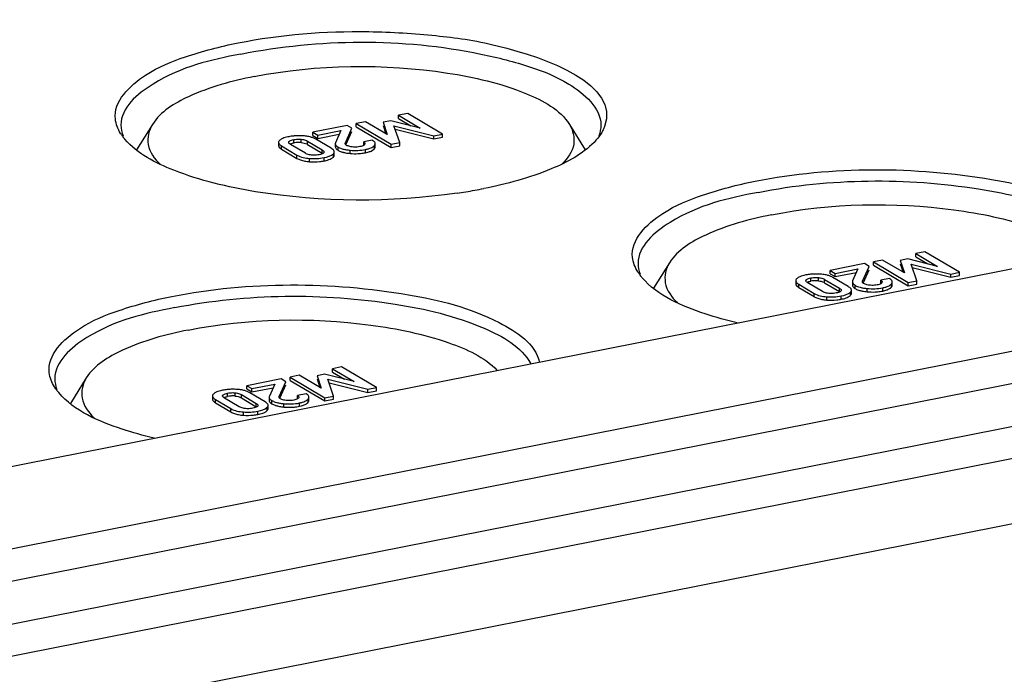
# Model space of a CAD drawing. Units: millimetres. Extents: x 0 to 1189, y 0 to 841.
# Drawn here: x 119 to 124, y 128 to 131 of the extents above; entities that cross this region are included whole.
import ezdxf

# ---------------------------------------------------------------- set-up
doc = ezdxf.new("R2010")
doc.units = ezdxf.units.MM
doc.header["$LTSCALE"] = 65.395
doc.layers.add('KASTEN-AKI-1DXF_CONTINUOUS_LINE', color=7, linetype='CONTINUOUS')

msp = doc.modelspace()

# ---------------------------------------------------------------- linework, layer by layer
at = {"layer": 'KASTEN-AKI-1DXF_CONTINUOUS_LINE', "color": 7, "linetype": 'CONTINUOUS'}
for p, q in [((140.52712, 132.77921), (117.88055, 128.3073)), ((119.24454, 128.71759), (139.16313, 132.65082)), ((117.93055, 127.99577), (140.57712, 132.46768)), ((117.9522, 127.71814), (140.55547, 132.1815)), ((121.15831, 130.6347), (121.11893, 130.62692)), ((121.30821, 130.5459), (121.15831, 130.6347)), ((120.97584, 130.59867), (120.93646, 130.59089)), ((120.93646, 130.5768), (120.93646, 130.59089)), ((120.93646, 130.59089), (121.08635, 130.50209)), ((121.07007, 130.54341), (120.97584, 130.59867)), ((121.08509, 130.60334), (121.0523, 130.59686)), ((121.0523, 130.59686), (121.07007, 130.54341)), ((121.21245, 130.57152), (121.08509, 130.60334)), ((121.11893, 130.61283), (121.11893, 130.62692)), ((121.11893, 130.62692), (121.21245, 130.57152)), ((121.11893, 130.61283), (121.1713, 130.5818)), ((120.05729, 130.58748), (119.98831, 130.47773)), ((120.89743, 130.58319), (120.74935, 130.55395)), ((120.74935, 130.53985), (120.74935, 130.55395)), ((120.74935, 130.55395), (120.77075, 130.54127)), ((120.77075, 130.54127), (120.86983, 130.56083)), ((120.86983, 130.56083), (120.84675, 130.50849)), ((120.88938, 130.50773), (120.9176, 130.57124)), ((120.89334, 130.50255), (120.9176, 130.55715)), ((120.9176, 130.57124), (120.89743, 130.58319)), ((120.93646, 130.5768), (121.08635, 130.488)), ((121.0523, 130.58277), (121.06425, 130.54682)), ((121.1236, 130.50945), (121.09874, 130.58174)), ((121.09874, 130.58174), (121.27096, 130.53855)), ((121.10405, 130.56631), (121.27096, 130.52445)), ((121.85528, 130.58748), (121.92408, 130.47801)), ((120.60114, 130.50961), (120.60114, 130.49551)), ((120.66148, 130.50644), (120.66652, 130.50757)), ((120.72599, 130.51528), (120.78968, 130.47756)), ((120.74935, 130.53985), (120.77075, 130.52717)), ((120.82815, 130.48418), (120.762, 130.52337)), ((120.77075, 130.52717), (120.86302, 130.54539)), ((120.77075, 130.52717), (120.77075, 130.54127)), ((121.00546, 130.51919), (120.96821, 130.51184)), ((120.96821, 130.49774), (120.96821, 130.51184)), ((121.08635, 130.50209), (121.1236, 130.50945)), ((121.1236, 130.49535), (121.1236, 130.50945)), ((121.27096, 130.53855), (121.30821, 130.5459)), ((121.27096, 130.52445), (121.27096, 130.53855)), ((121.27096, 130.52445), (121.30821, 130.53181)), ((121.30821, 130.53181), (121.30821, 130.5459)), ((120.61446, 130.49423), (120.68061, 130.45505)), ((120.61446, 130.48014), (120.68061, 130.44095)), ((120.71662, 130.46313), (120.65293, 130.50086)), ((120.72065, 130.46102), (120.71662, 130.46313)), ((120.72599, 130.50119), (120.78968, 130.46346)), ((120.83456, 130.47981), (120.83088, 130.48248)), ((120.84154, 130.45472), (120.84154, 130.46881)), ((120.84576, 130.50419), (120.84576, 130.4901)), ((120.85303, 130.47877), (120.85758, 130.47573)), ((120.87139, 130.4836), (120.8794, 130.48119)), ((120.89754, 130.49562), (120.89485, 130.49703)), ((120.92443, 130.48978), (120.91898, 130.49033)), ((120.95197, 130.49148), (120.9462, 130.49052)), ((120.95689, 130.4926), (120.95197, 130.49148)), ((120.97335, 130.50193), (120.97212, 130.5001)), ((120.97388, 130.50421), (120.97335, 130.50193)), ((120.97632, 130.46521), (120.98573, 130.46736)), ((121.00068, 130.47254), (121.00638, 130.47557)), ((121.01753, 130.49034), (121.01753, 130.50444)), ((121.08635, 130.488), (121.08635, 130.50209)), ((121.08635, 130.488), (121.1236, 130.49535)), ((120.749, 130.45477), (120.74367, 130.45517)), ((120.76489, 130.45512), (120.75957, 130.45474)), ((120.78153, 130.458), (120.77609, 130.45675)), ((118.67763, 128.96108), (125.69432, 130.34664)), ((123.3888, 130.03845), (123.34942, 130.03067)), ((123.53869, 129.94965), (123.3888, 130.03845)), ((123.20632, 130.00242), (123.16694, 129.99464)), ((123.30056, 129.94716), (123.20632, 130.00242)), ((123.31557, 130.00709), (123.28279, 130.00062)), ((123.28279, 130.00062), (123.30056, 129.94716)), ((123.44293, 129.97527), (123.31557, 130.00709)), ((123.34942, 130.01658), (123.34942, 130.03067)), ((123.34942, 130.03067), (123.44293, 129.97527)), ((123.34942, 130.01658), (123.40179, 129.98555)), ((122.28777, 129.99123), (122.2188, 129.88148)), ((123.12792, 129.98694), (122.97984, 129.9577)), ((122.97984, 129.9436), (122.97984, 129.9577)), ((122.97984, 129.9577), (123.00124, 129.94502)), ((123.00124, 129.94502), (123.10031, 129.96458)), ((123.10031, 129.96458), (123.07724, 129.91224)), ((123.11987, 129.91148), (123.14808, 129.97499)), ((123.12383, 129.9063), (123.14808, 129.9609)), ((123.14808, 129.97499), (123.12792, 129.98694)), ((123.16694, 129.98055), (123.16694, 129.99464)), ((123.16694, 129.99464), (123.31684, 129.90584)), ((123.16694, 129.98055), (123.31684, 129.89175)), ((123.28279, 129.98652), (123.29474, 129.95057)), ((123.35408, 129.9132), (123.32923, 129.98549)), ((123.32923, 129.98549), (123.50145, 129.9423)), ((123.33453, 129.97006), (123.50145, 129.9282)), ((122.83162, 129.91336), (122.83162, 129.89926)), ((122.89197, 129.9102), (122.89701, 129.91132)), ((122.95648, 129.91903), (123.02016, 129.88131)), ((122.97984, 129.9436), (123.00124, 129.93092)), ((123.05864, 129.88793), (122.99249, 129.92712)), ((123.00124, 129.93092), (123.09351, 129.94914)), ((123.00124, 129.93092), (123.00124, 129.94502)), ((123.23594, 129.92294), (123.1987, 129.91559)), ((123.1987, 129.90149), (123.1987, 129.91559)), ((123.31684, 129.90584), (123.35408, 129.9132)), ((123.35408, 129.8991), (123.35408, 129.9132)), ((123.50145, 129.9423), (123.53869, 129.94965)), ((123.50145, 129.9282), (123.50145, 129.9423)), ((123.50145, 129.9282), (123.53869, 129.93556)), ((123.53869, 129.93556), (123.53869, 129.94965)), ((122.84494, 129.89799), (122.9111, 129.8588)), ((122.84494, 129.88389), (122.9111, 129.8447)), ((122.9471, 129.86688), (122.88342, 129.90461)), ((122.95648, 129.90494), (123.02016, 129.86721)), ((123.06505, 129.88356), (123.06137, 129.88623)), ((123.07202, 129.85847), (123.07202, 129.87256)), ((123.07625, 129.90795), (123.07625, 129.89385)), ((123.08352, 129.88252), (123.08807, 129.87949)), ((123.10188, 129.88735), (123.10989, 129.88494)), ((123.12803, 129.89937), (123.12534, 129.90078)), ((123.15492, 129.89353), (123.14947, 129.89408)), ((123.18245, 129.89523), (123.17668, 129.89427)), ((123.18738, 129.89635), (123.18245, 129.89523)), ((123.20384, 129.90568), (123.20261, 129.90385)), ((123.20436, 129.90796), (123.20384, 129.90568)), ((123.20681, 129.86896), (123.21621, 129.87111)), ((123.23116, 129.87629), (123.23687, 129.87932)), ((123.24801, 129.89409), (123.24801, 129.90819)), ((123.31684, 129.89175), (123.31684, 129.90584)), ((123.31684, 129.89175), (123.35408, 129.8991)), ((122.95114, 129.86477), (122.9471, 129.86688)), ((122.97949, 129.85852), (122.97415, 129.85892)), ((122.99538, 129.85887), (122.99006, 129.85849)), ((123.01202, 129.86175), (123.00658, 129.8605)), ((120.87299, 129.54167), (120.83361, 129.53389)), ((120.83361, 129.51979), (120.83361, 129.53389)), ((120.83361, 129.53389), (120.92713, 129.47849)), ((121.02289, 129.45287), (120.87299, 129.54167)), ((119.77197, 129.49445), (119.703, 129.38469)), ((120.61212, 129.49015), (120.46404, 129.46091)), ((120.63228, 129.47821), (120.61212, 129.49015)), ((120.69052, 129.50563), (120.65114, 129.49786)), ((120.65114, 129.48376), (120.65114, 129.49786)), ((120.65114, 129.49786), (120.80104, 129.40906)), ((120.78475, 129.45038), (120.69052, 129.50563)), ((120.79977, 129.51031), (120.76698, 129.50383)), ((120.76698, 129.50383), (120.78475, 129.45038)), ((120.76698, 129.48974), (120.77893, 129.45379)), ((120.92713, 129.47849), (120.79977, 129.51031)), ((120.83828, 129.41641), (120.81342, 129.4887)), ((120.81342, 129.4887), (120.98565, 129.44551)), ((120.83361, 129.51979), (120.88599, 129.48877)), ((120.46404, 129.44682), (120.46404, 129.46091)), ((120.46404, 129.46091), (120.48543, 129.44824)), ((120.46404, 129.44682), (120.48543, 129.43414)), ((120.48543, 129.44824), (120.58451, 129.4678)), ((120.48543, 129.43414), (120.5777, 129.45236)), ((120.48543, 129.43414), (120.48543, 129.44824)), ((120.58451, 129.4678), (120.56143, 129.41546)), ((120.60406, 129.4147), (120.63228, 129.47821)), ((120.60803, 129.40952), (120.63228, 129.46411)), ((120.65114, 129.48376), (120.80104, 129.39496)), ((120.81873, 129.47328), (120.98565, 129.43142)), ((120.98565, 129.44551), (121.02289, 129.45287)), ((120.98565, 129.43142), (120.98565, 129.44551)), ((121.02289, 129.43877), (121.02289, 129.45287)), ((120.31582, 129.41658), (120.31582, 129.40248)), ((120.32914, 129.4012), (120.39529, 129.36201)), ((120.4313, 129.3701), (120.36762, 129.40782)), ((120.37616, 129.41341), (120.3812, 129.41453)), ((120.44068, 129.42225), (120.50436, 129.38452)), ((120.44068, 129.40816), (120.50436, 129.37043)), ((120.54284, 129.39115), (120.47668, 129.43034)), ((120.56044, 129.41116), (120.56044, 129.39707)), ((120.61223, 129.40259), (120.60954, 129.40399)), ((120.72014, 129.42616), (120.6829, 129.4188)), ((120.6829, 129.40471), (120.6829, 129.4188)), ((120.68803, 129.40889), (120.6868, 129.40706)), ((120.68856, 129.41118), (120.68803, 129.40889)), ((120.73221, 129.39731), (120.73221, 129.4114)), ((120.80104, 129.40906), (120.83828, 129.41641)), ((120.80104, 129.39496), (120.80104, 129.40906)), ((120.80104, 129.39496), (120.83828, 129.40232)), ((120.83828, 129.40232), (120.83828, 129.41641)), ((120.98565, 129.43142), (121.02289, 129.43877)), ((120.32914, 129.38711), (120.39529, 129.34792)), ((120.43534, 129.36799), (120.4313, 129.3701)), ((120.46368, 129.36173), (120.45835, 129.36213)), ((120.47958, 129.36208), (120.47425, 129.3617)), ((120.49621, 129.36496), (120.49077, 129.36372)), ((120.54924, 129.38678), (120.54556, 129.38945)), ((120.55622, 129.36168), (120.55622, 129.37578)), ((120.56771, 129.38574), (120.57227, 129.3827)), ((120.58607, 129.39057), (120.59409, 129.38815)), ((120.63912, 129.39675), (120.63367, 129.3973)), ((120.66665, 129.39845), (120.66088, 129.39749)), ((120.67157, 129.39957), (120.66665, 129.39845)), ((120.691, 129.37218), (120.70041, 129.37433)), ((120.71536, 129.37951), (120.72106, 129.38254))]:
    msp.add_line(p, q, dxfattribs=at)
at = {"layer": 'KASTEN-AKI-1DXF_CONTINUOUS_LINE', "color": 9, "linetype": 'CONTINUOUS'}
for p, q in [((117.75555, 128.09944), (140.40212, 132.57135)), ((120.64612, 130.50666), (120.64612, 130.51292)), ((120.66652, 130.50757), (120.66652, 130.52166)), ((120.69906, 130.5093), (120.69906, 130.52339)), ((120.72599, 130.50119), (120.72599, 130.51528)), ((120.88938, 130.50153), (120.88938, 130.50773)), ((120.61446, 130.48014), (120.61446, 130.49423)), ((120.78968, 130.46346), (120.78968, 130.47756)), ((120.85758, 130.47573), (120.85758, 130.48983)), ((120.90967, 130.46205), (120.90967, 130.47614)), ((120.97632, 130.46521), (120.97632, 130.47931)), ((121.01455, 130.48268), (121.01455, 130.49677)), ((120.68061, 130.44095), (120.68061, 130.45505)), ((120.73513, 130.42653), (120.73513, 130.44062)), ((120.79759, 130.42992), (120.79759, 130.44402)), ((120.83759, 130.44676), (120.83759, 130.46085)), ((122.8766, 129.91041), (122.8766, 129.91667)), ((122.89701, 129.91132), (122.89701, 129.92541)), ((122.92955, 129.91305), (122.92955, 129.92714)), ((122.95648, 129.90494), (122.95648, 129.91903)), ((123.11987, 129.90528), (123.11987, 129.91148)), ((122.84494, 129.88389), (122.84494, 129.89799)), ((123.02016, 129.86721), (123.02016, 129.88131)), ((123.08807, 129.87949), (123.08807, 129.89358)), ((123.14016, 129.8658), (123.14016, 129.87989)), ((123.20681, 129.86896), (123.20681, 129.88306)), ((123.24504, 129.88643), (123.24504, 129.90052)), ((122.9111, 129.8447), (122.9111, 129.8588)), ((122.96562, 129.83028), (122.96562, 129.84437)), ((123.02808, 129.83367), (123.02808, 129.84777)), ((123.06808, 129.85051), (123.06808, 129.86461)), ((120.32914, 129.38711), (120.32914, 129.4012)), ((120.3608, 129.41363), (120.3608, 129.41989)), ((120.3812, 129.41453), (120.3812, 129.42863)), ((120.41374, 129.41627), (120.41374, 129.43036)), ((120.44068, 129.40816), (120.44068, 129.42225)), ((120.60406, 129.4085), (120.60406, 129.4147)), ((120.72924, 129.38964), (120.72924, 129.40374)), ((120.39529, 129.34792), (120.39529, 129.36201)), ((120.50436, 129.37043), (120.50436, 129.38452)), ((120.55228, 129.35373), (120.55228, 129.36782)), ((120.57227, 129.3827), (120.57227, 129.3968)), ((120.62436, 129.36901), (120.62436, 129.38311)), ((120.691, 129.37218), (120.691, 129.38628)), ((120.44982, 129.33349), (120.44982, 129.34759)), ((120.51227, 129.33689), (120.51227, 129.35098))]:
    msp.add_line(p, q, dxfattribs=at)
at = {"layer": 'KASTEN-AKI-1DXF_CONTINUOUS_LINE', "color": 7, "linetype": 'CONTINUOUS'}
for points in [[(120.64497, 130.5098), (120.64516, 130.51116), (120.64612, 130.51292)], [(120.65293, 130.50086), (120.64953, 130.50315), (120.64708, 130.50533), (120.64561, 130.50737), (120.64501, 130.50931), (120.64497, 130.5098)], [(120.64612, 130.51292), (120.64778, 130.51466), (120.65009, 130.51628), (120.65301, 130.51777), (120.65666, 130.51915), (120.66118, 130.52045), (120.66652, 130.52166)], [(120.66652, 130.52166), (120.67241, 130.52266), (120.67807, 130.52337), (120.68349, 130.52377), (120.68875, 130.5239), (120.69395, 130.52377), (120.69906, 130.52339)], [(120.69906, 130.52339), (120.70395, 130.52279), (120.70867, 130.5219), (120.71324, 130.52074), (120.71764, 130.51927), (120.72189, 130.51745), (120.72599, 130.51528)], [(120.88864, 130.50464), (120.88868, 130.50532), (120.88892, 130.50648), (120.88938, 130.50773)], [(120.96821, 130.51184), (120.97088, 130.5097), (120.9727, 130.50764), (120.97367, 130.50569), (120.97388, 130.50421)], [(120.79657, 130.46559), (120.795, 130.46387), (120.79273, 130.46225), (120.78981, 130.46074), (120.78612, 130.45932), (120.78153, 130.458)], [(120.78968, 130.47756), (120.79303, 130.47531), (120.79547, 130.47317), (120.79696, 130.47116), (120.79759, 130.46925), (120.79764, 130.46864)], [(120.79764, 130.46864), (120.79747, 130.46739), (120.79657, 130.46559)], [(120.88971, 130.50153), (120.88917, 130.50236), (120.88882, 130.50327), (120.88865, 130.50426), (120.88864, 130.50464)], [(120.89485, 130.49703), (120.89381, 130.49769), (120.89284, 130.49839), (120.89194, 130.49913), (120.89113, 130.4999), (120.89038, 130.5007), (120.88971, 130.50153)], [(120.91898, 130.49033), (120.91347, 130.49117), (120.90859, 130.49211), (120.90438, 130.49317), (120.90073, 130.49434), (120.89754, 130.49562)], [(120.93519, 130.48954), (120.92985, 130.48952), (120.92443, 130.48978)], [(120.9462, 130.49052), (120.94059, 130.48987), (120.93519, 130.48954)], [(120.97212, 130.5001), (120.9702, 130.4983), (120.96773, 130.49666), (120.96474, 130.49518), (120.96116, 130.49384), (120.95689, 130.4926)], [(120.74367, 130.45517), (120.73863, 130.45579), (120.73382, 130.45667), (120.72924, 130.45781), (120.72487, 130.45924), (120.72065, 130.46102)], [(120.75957, 130.45474), (120.75431, 130.45463), (120.749, 130.45477)], [(120.77609, 130.45675), (120.77042, 130.45579), (120.76489, 130.45512)], [(122.87546, 129.91355), (122.87565, 129.91491), (122.8766, 129.91667)], [(122.88342, 129.90461), (122.88002, 129.90691), (122.87756, 129.90908), (122.87609, 129.91112), (122.87549, 129.91306), (122.87546, 129.91355)], [(122.8766, 129.91667), (122.87826, 129.91841), (122.88057, 129.92003), (122.88349, 129.92152), (122.88715, 129.9229), (122.89167, 129.9242), (122.89701, 129.92541)], [(122.89701, 129.92541), (122.90289, 129.92641), (122.90856, 129.92712), (122.91398, 129.92752), (122.91924, 129.92765), (122.92444, 129.92753), (122.92955, 129.92714)], [(122.92955, 129.92714), (122.93443, 129.92654), (122.93916, 129.92565), (122.94372, 129.92449), (122.94813, 129.92302), (122.95238, 129.9212), (122.95648, 129.91903)], [(123.11912, 129.90839), (123.11917, 129.90907), (123.11941, 129.91023), (123.11987, 129.91148)], [(123.1987, 129.91559), (123.20136, 129.91345), (123.20319, 129.91139), (123.20416, 129.90944), (123.20436, 129.90796)], [(123.02706, 129.86934), (123.02548, 129.86762), (123.02322, 129.866), (123.0203, 129.86449), (123.0166, 129.86307), (123.01202, 129.86175)], [(123.02016, 129.88131), (123.02352, 129.87906), (123.02596, 129.87692), (123.02744, 129.87491), (123.02808, 129.873), (123.02813, 129.87239)], [(123.02813, 129.87239), (123.02796, 129.87114), (123.02706, 129.86934)], [(123.1202, 129.90528), (123.11966, 129.90611), (123.11931, 129.90702), (123.11914, 129.90801), (123.11912, 129.90839)], [(123.12534, 129.90078), (123.12429, 129.90144), (123.12332, 129.90214), (123.12243, 129.90288), (123.12161, 129.90365), (123.12087, 129.90445), (123.1202, 129.90528)], [(123.14947, 129.89408), (123.14396, 129.89492), (123.13908, 129.89586), (123.13487, 129.89692), (123.13122, 129.89809), (123.12803, 129.89937)], [(123.16568, 129.89329), (123.16034, 129.89327), (123.15492, 129.89353)], [(123.17668, 129.89427), (123.17107, 129.89362), (123.16568, 129.89329)], [(123.20261, 129.90385), (123.20068, 129.90205), (123.19822, 129.90041), (123.19523, 129.89893), (123.19164, 129.89759), (123.18738, 129.89635)], [(122.97415, 129.85892), (122.96912, 129.85954), (122.96431, 129.86042), (122.95973, 129.86156), (122.95535, 129.86299), (122.95114, 129.86477)], [(122.99006, 129.85849), (122.9848, 129.85838), (122.97949, 129.85852)], [(123.00658, 129.8605), (123.0009, 129.85954), (122.99538, 129.85887)], [(120.35965, 129.41676), (120.35985, 129.41813), (120.3608, 129.41989)], [(120.36762, 129.40782), (120.36421, 129.41012), (120.36176, 129.4123), (120.36029, 129.41434), (120.35969, 129.41627), (120.35965, 129.41676)], [(120.3608, 129.41989), (120.36246, 129.42163), (120.36477, 129.42325), (120.36769, 129.42474), (120.37135, 129.42612), (120.37586, 129.42742), (120.3812, 129.42863)], [(120.3812, 129.42863), (120.38709, 129.42963), (120.39276, 129.43034), (120.39817, 129.43074), (120.40343, 129.43086), (120.40863, 129.43074), (120.41374, 129.43036)], [(120.41374, 129.43036), (120.41863, 129.42975), (120.42336, 129.42886), (120.42792, 129.42771), (120.43232, 129.42624), (120.43658, 129.42441), (120.44068, 129.42225)], [(120.60332, 129.41161), (120.60336, 129.41229), (120.60361, 129.41345), (120.60406, 129.4147)], [(120.60439, 129.4085), (120.60386, 129.40933), (120.60351, 129.41024), (120.60334, 129.41122), (120.60332, 129.41161)], [(120.60954, 129.40399), (120.60849, 129.40466), (120.60752, 129.40536), (120.60663, 129.4061), (120.60581, 129.40687), (120.60506, 129.40767), (120.60439, 129.4085)], [(120.63367, 129.3973), (120.62816, 129.39813), (120.62328, 129.39908), (120.61906, 129.40013), (120.61541, 129.4013), (120.61223, 129.40259)], [(120.6868, 129.40706), (120.68488, 129.40527), (120.68241, 129.40362), (120.67943, 129.40215), (120.67584, 129.4008), (120.67157, 129.39957)], [(120.6829, 129.4188), (120.68556, 129.41666), (120.68739, 129.41461), (120.68835, 129.41265), (120.68856, 129.41118)], [(120.45835, 129.36213), (120.45331, 129.36275), (120.4485, 129.36364), (120.44393, 129.36477), (120.43955, 129.3662), (120.43534, 129.36799)], [(120.47425, 129.3617), (120.469, 129.36159), (120.46368, 129.36173)], [(120.49077, 129.36372), (120.4851, 129.36276), (120.47958, 129.36208)], [(120.51126, 129.37256), (120.50968, 129.37083), (120.50741, 129.36921), (120.50449, 129.3677), (120.5008, 129.36629), (120.49621, 129.36496)], [(120.50436, 129.38452), (120.50772, 129.38227), (120.51015, 129.38014), (120.51164, 129.37813), (120.51227, 129.37621), (120.51232, 129.37561)], [(120.51232, 129.37561), (120.51216, 129.37435), (120.51126, 129.37256)], [(120.64987, 129.39651), (120.64454, 129.39649), (120.63912, 129.39675)], [(120.66088, 129.39749), (120.65527, 129.39684), (120.64987, 129.39651)]]:
    msp.add_lwpolyline(points, dxfattribs=at)
for centre, radius, start, end in [((120.67818, 130.36584), 0.17171, 101.09892, 104.22112), ((120.68506, 130.33184), 0.2064, 98.37973, 101.15803), ((120.68681, 130.31997), 0.21839, 95.73355, 98.37925), ((120.68981, 130.39004), 0.11981, 95.90972, 101.21078), ((120.68901, 130.39726), 0.11255, 93.06964, 95.87962), ((120.68876, 130.40267), 0.10713, 87.3043, 93.08965), ((120.68889, 130.40638), 0.10342, 84.35772, 87.28298), ((120.68881, 130.24993), 0.28855, 86.25283, 88.51728), ((120.69549, 130.34899), 0.18926, 83.19137, 86.31015), ((120.69895, 130.37786), 0.16018, 79.6642, 83.19689), ((120.70344, 130.40242), 0.13522, 75.68501, 79.66939), ((120.70008, 130.4574), 0.05088, 59.37815, 64.00699), ((120.79413, 130.42663), 0.06686, 56.66064, 59.41389), ((120.93222, 130.7045), 0.2435, 262.07314, 264.68703), ((120.93286, 130.68644), 0.22546, 272.7697, 278.32591), ((120.93331, 130.68302), 0.22201, 278.33715, 281.16935), ((120.99604, 130.51096), 0.02332, 316.56696, 322.54999), ((120.74391, 130.58889), 0.16254, 259.44252, 263.07328), ((120.74795, 130.62203), 0.19592, 263.06719, 266.24737), ((120.75689, 130.64017), 0.21417, 275.69992, 278.36045), ((120.75909, 130.62521), 0.19905, 278.36026, 281.15347), ((120.76492, 130.59651), 0.16976, 281.09566, 284.29974), ((120.93237, 130.70058), 0.23961, 264.56525, 272.7235), ((121.01878, 132.71469), 2.44903, 278.26684, 279.15785), ((121.0507, 132.52088), 2.2526, 279.14069, 281.14935), ((122.90866, 129.76959), 0.17171, 101.09892, 104.22112), ((122.91555, 129.73559), 0.2064, 98.37973, 101.15803), ((122.9173, 129.72372), 0.21839, 95.73355, 98.37925), ((122.9203, 129.79379), 0.11981, 95.90972, 101.21078), ((122.91949, 129.80101), 0.11255, 93.06964, 95.87962), ((122.91924, 129.80642), 0.10713, 87.3043, 93.08965), ((122.91938, 129.81013), 0.10342, 84.35772, 87.28298), ((122.9193, 129.65368), 0.28855, 86.25283, 88.51728), ((122.92598, 129.75274), 0.18926, 83.19137, 86.31015), ((122.92944, 129.78161), 0.16018, 79.6642, 83.19689), ((122.93393, 129.80617), 0.13522, 75.68501, 79.66939), ((122.93056, 129.86115), 0.05088, 59.37815, 64.00699), ((123.02462, 129.83038), 0.06686, 56.66064, 59.41389), ((123.1638, 130.08677), 0.22201, 278.33715, 281.16935), ((123.22652, 129.91471), 0.02332, 316.56696, 322.54999), ((122.9744, 129.99264), 0.16254, 259.44252, 263.07328), ((122.97844, 130.02578), 0.19592, 263.06719, 266.24737), ((122.98738, 130.04392), 0.21417, 275.69992, 278.36045), ((122.98957, 130.02897), 0.19905, 278.36026, 281.15347), ((122.99541, 130.00026), 0.16976, 281.09566, 284.29974), ((123.16271, 130.10825), 0.2435, 262.07314, 264.68703), ((123.16285, 130.10433), 0.23961, 264.56525, 272.7235), ((123.16334, 130.09019), 0.22546, 272.7697, 278.32591), ((120.40149, 129.22694), 0.21839, 95.73355, 98.37925), ((120.4035, 129.15689), 0.28855, 86.25283, 88.51728), ((120.41017, 129.25596), 0.18926, 83.19137, 86.31015), ((120.41364, 129.28483), 0.16018, 79.6642, 83.19689), ((120.39286, 129.2728), 0.17171, 101.09892, 104.22112), ((120.39975, 129.2388), 0.2064, 98.37973, 101.15803), ((120.4045, 129.29701), 0.11981, 95.90972, 101.21078), ((120.40369, 129.30423), 0.11255, 93.06964, 95.87962), ((120.40344, 129.30964), 0.10713, 87.3043, 93.08965), ((120.40357, 129.31335), 0.10342, 84.35772, 87.28298), ((120.41476, 129.36437), 0.05088, 59.37815, 64.00699), ((120.41813, 129.30938), 0.13522, 75.68501, 79.66939), ((120.71072, 129.41792), 0.02332, 316.56696, 322.54999), ((120.50882, 129.33359), 0.06686, 56.66064, 59.41389), ((120.6469, 129.61147), 0.2435, 262.07314, 264.68703), ((120.64705, 129.60755), 0.23961, 264.56525, 272.7235), ((120.64754, 129.59341), 0.22546, 272.7697, 278.32591), ((120.648, 129.58999), 0.22201, 278.33715, 281.16935), ((120.45859, 129.49586), 0.16254, 259.44252, 263.07328), ((120.46264, 129.52899), 0.19592, 263.06719, 266.24737), ((120.47157, 129.54713), 0.21417, 275.69992, 278.36045), ((120.47377, 129.53218), 0.19905, 278.36026, 281.15347), ((120.4796, 129.50347), 0.16976, 281.09566, 284.29974)]:
    msp.add_arc(centre, radius, start, end, dxfattribs=at)
for points, knots in [([(120.42628, 130.93873), (120.6115, 130.9753), (120.8949, 130.99792), (121.27964, 130.97324), (121.61531, 130.92721), (122.07617, 130.75837), (122.0074, 130.57793)], [0, 0, 0, 0, 0.3324319, 0.5026043, 0.6599826, 1, 1, 1, 1]), ([(119.89715, 130.61016), (119.88818, 130.68636), (120.01627, 130.80997), (120.21027, 130.88636), (120.34947, 130.92356), (120.42628, 130.93873)], [0, 0, 0, 0, 0.3521001, 0.640693, 1, 1, 1, 1]), ([(120.43878, 130.89063), (120.77725, 130.95747), (121.2087, 130.96162), (121.67807, 130.8422), (121.86482, 130.76772), (121.99128, 130.65902), (121.99128, 130.58407)], [0, 0, 0, 0, 0.6229164, 0.7562955, 0.864677, 1, 1, 1, 1]), ([(120.43878, 130.89063), (120.30785, 130.86478), (120.1138, 130.8228), (119.92128, 130.65902), (119.92128, 130.58407)], [0, 0, 0, 0, 0.6403789, 1, 1, 1, 1]), ([(120.49652, 130.79375), (120.76893, 130.84755), (121.17772, 130.85171), (121.63072, 130.74914), (121.81493, 130.65169), (121.8553, 130.58742)], [0, 0, 0, 0, 0.5896444, 0.8388365, 1, 1, 1, 1]), ([(120.49652, 130.79375), (120.39948, 130.77459), (120.24281, 130.73229), (120.092, 130.64273), (120.05724, 130.58741)], [0, 0, 0, 0, 0.6022331, 1, 1, 1, 1]), ([(119.93814, 130.52389), (119.93476, 130.52789), (119.92837, 130.53593), (119.92257, 130.54441), (119.91991, 130.54865)], [0, 0, 0, 0, 0.5108271, 1, 1, 1, 1]), ([(120.05724, 130.58741), (120.0415, 130.56235), (120.02487, 130.49354), (120.06659, 130.43828), (120.09065, 130.41531)], [0, 0, 0, 0, 0.4708315, 1, 1, 1, 1]), ([(121.8553, 130.58742), (121.87085, 130.56267), (121.88763, 130.4953), (121.84753, 130.44034), (121.82422, 130.41755)], [0, 0, 0, 0, 0.4726787, 1, 1, 1, 1]), ([(122.0074, 130.57793), (122.00549, 130.57291), (122.00102, 130.56286), (121.99558, 130.5533), (121.9926, 130.54856)], [0, 0, 0, 0, 0.4893723, 1, 1, 1, 1]), ([(121.37091, 130.29111), (121.08408, 130.24942), (120.66221, 130.25103), (120.18354, 130.36343), (119.99191, 130.46041), (119.93814, 130.52389)], [0, 0, 0, 0, 0.5860298, 0.8318009, 1, 1, 1, 1]), ([(120.60512, 130.51761), (120.60394, 130.51645), (120.60197, 130.51406), (120.60114, 130.511), (120.60114, 130.50961)], [0, 0, 0, 0, 0.5434552, 1, 1, 1, 1]), ([(120.60114, 130.50961), (120.60114, 130.50685), (120.60493, 130.50019), (120.61082, 130.49639), (120.61446, 130.49423)], [0, 0, 0, 0, 0.3946035, 1, 1, 1, 1]), ([(120.61482, 130.52451), (120.61297, 130.52352), (120.60956, 130.52146), (120.60646, 130.51892), (120.60512, 130.51761)], [0, 0, 0, 0, 0.5267399, 1, 1, 1, 1]), ([(120.63599, 130.53229), (120.63206, 130.53129), (120.62483, 130.52913), (120.61788, 130.52615), (120.61482, 130.52451)], [0, 0, 0, 0, 0.5383249, 1, 1, 1, 1]), ([(120.65055, 130.50245), (120.65207, 130.5033), (120.65566, 130.50484), (120.6594, 130.50592), (120.66148, 130.50644)], [0, 0, 0, 0, 0.4470962, 1, 1, 1, 1]), ([(120.69628, 130.53838), (120.69097, 130.53851), (120.68052, 130.53848), (120.67009, 130.53779), (120.66499, 130.53728)], [0, 0, 0, 0, 0.5089972, 1, 1, 1, 1]), ([(120.69906, 130.5093), (120.7033, 130.50888), (120.7113, 130.50755), (120.71895, 130.50481), (120.72237, 130.50314)], [0, 0, 0, 0, 0.5278967, 1, 1, 1, 1]), ([(120.762, 130.52337), (120.75827, 130.52558), (120.75009, 130.52952), (120.74144, 130.53227), (120.73688, 130.53344)], [0, 0, 0, 0, 0.4790798, 1, 1, 1, 1]), ([(120.84675, 130.50849), (120.84643, 130.5078), (120.84594, 130.5064), (120.84576, 130.50491), (120.84576, 130.50419)], [0, 0, 0, 0, 0.5142, 1, 1, 1, 1]), ([(121.01086, 130.51549), (121.01005, 130.51615), (121.00829, 130.51744), (121.00644, 130.51861), (121.00546, 130.51919)], [0, 0, 0, 0, 0.4752731, 1, 1, 1, 1]), ([(121.01753, 130.50444), (121.01753, 130.50638), (121.01602, 130.5108), (121.01278, 130.51394), (121.01086, 130.51549)], [0, 0, 0, 0, 0.4396089, 1, 1, 1, 1]), ([(121.96173, 130.50995), (121.9112, 130.45819), (121.7526, 130.37497), (121.58542, 130.33036), (121.48628, 130.31079)], [0, 0, 0, 0, 0.4171783, 1, 1, 1, 1]), ([(120.60114, 130.49551), (120.60114, 130.49354), (120.60295, 130.48895), (120.60643, 130.48579), (120.60852, 130.48415)], [0, 0, 0, 0, 0.425309, 1, 1, 1, 1]), ([(120.60852, 130.48415), (120.60941, 130.48345), (120.61135, 130.48205), (120.61338, 130.48078), (120.61446, 130.48014)], [0, 0, 0, 0, 0.4742596, 1, 1, 1, 1]), ([(120.84154, 130.46881), (120.84154, 130.47071), (120.83984, 130.47513), (120.83654, 130.47821), (120.83456, 130.47981)], [0, 0, 0, 0, 0.4277415, 1, 1, 1, 1]), ([(120.83759, 130.46085), (120.83876, 130.46201), (120.84071, 130.4644), (120.84154, 130.46743), (120.84154, 130.46881)], [0, 0, 0, 0, 0.5440401, 1, 1, 1, 1]), ([(120.84576, 130.50419), (120.84576, 130.50158), (120.84891, 130.49534), (120.85432, 130.49176), (120.85758, 130.48983)], [0, 0, 0, 0, 0.4084326, 1, 1, 1, 1]), ([(120.84576, 130.4901), (120.84576, 130.4881), (120.84746, 130.4835), (120.85096, 130.48036), (120.85303, 130.47877)], [0, 0, 0, 0, 0.4339644, 1, 1, 1, 1]), ([(120.85758, 130.48983), (120.85966, 130.4886), (120.86417, 130.4863), (120.86889, 130.48446), (120.87139, 130.4836)], [0, 0, 0, 0, 0.477464, 1, 1, 1, 1]), ([(120.85758, 130.47573), (120.85967, 130.4745), (120.86419, 130.47219), (120.86893, 130.47035), (120.87143, 130.46949)], [0, 0, 0, 0, 0.4774011, 1, 1, 1, 1]), ([(120.87143, 130.46949), (120.87308, 130.46892), (120.87649, 130.46785), (120.87995, 130.46693), (120.88174, 130.4665)], [0, 0, 0, 0, 0.4863322, 1, 1, 1, 1]), ([(120.8794, 130.48119), (120.88405, 130.47997), (120.89409, 130.47791), (120.90426, 130.47665), (120.90967, 130.47614)], [0, 0, 0, 0, 0.4691135, 1, 1, 1, 1]), ([(120.88174, 130.4665), (120.88442, 130.46585), (120.89003, 130.46465), (120.8957, 130.46374), (120.89864, 130.46333)], [0, 0, 0, 0, 0.4818167, 1, 1, 1, 1]), ([(120.97632, 130.47931), (120.98079, 130.48019), (120.98897, 130.48212), (120.9969, 130.48492), (121.00038, 130.4865)], [0, 0, 0, 0, 0.5439298, 1, 1, 1, 1]), ([(120.98573, 130.46736), (120.98843, 130.46807), (120.9935, 130.46958), (120.99843, 130.47151), (121.00068, 130.47254)], [0, 0, 0, 0, 0.5305983, 1, 1, 1, 1]), ([(121.00038, 130.4865), (121.00288, 130.48763), (121.00738, 130.49002), (121.01137, 130.49323), (121.01297, 130.49492)], [0, 0, 0, 0, 0.5404472, 1, 1, 1, 1]), ([(121.00638, 130.47557), (121.00722, 130.47609), (121.00881, 130.47716), (121.01032, 130.47835), (121.01102, 130.47896)], [0, 0, 0, 0, 0.5157082, 1, 1, 1, 1]), ([(121.01102, 130.47896), (121.01168, 130.47953), (121.01293, 130.48071), (121.01405, 130.48202), (121.01455, 130.48268)], [0, 0, 0, 0, 0.5133651, 1, 1, 1, 1]), ([(121.01455, 130.49677), (121.01545, 130.49795), (121.01693, 130.50035), (121.01753, 130.50314), (121.01753, 130.50444)], [0, 0, 0, 0, 0.5342465, 1, 1, 1, 1]), ([(121.01455, 130.48268), (121.01545, 130.48386), (121.01693, 130.48626), (121.01753, 130.48905), (121.01753, 130.49034)], [0, 0, 0, 0, 0.5342465, 1, 1, 1, 1]), ([(120.68061, 130.44095), (120.68544, 130.43809), (120.69637, 130.43319), (120.70795, 130.43026), (120.71413, 130.4291)], [0, 0, 0, 0, 0.4718291, 1, 1, 1, 1]), ([(120.80685, 130.43201), (120.81082, 130.43302), (120.8181, 130.43521), (120.82508, 130.43825), (120.82815, 130.43993)], [0, 0, 0, 0, 0.5397221, 1, 1, 1, 1]), ([(120.82815, 130.43993), (120.82995, 130.44091), (120.83327, 130.44296), (120.83629, 130.44546), (120.83759, 130.44676)], [0, 0, 0, 0, 0.5265059, 1, 1, 1, 1]), ([(120.83759, 130.44676), (120.83876, 130.44792), (120.84071, 130.4503), (120.84154, 130.45334), (120.84154, 130.45472)], [0, 0, 0, 0, 0.5440401, 1, 1, 1, 1]), ([(122.65677, 130.34248), (122.99033, 130.40834), (123.48861, 130.40529), (124.01546, 130.27754), (124.22299, 130.13837), (124.24283, 130.0597)], [0, 0, 0, 0, 0.6095665, 0.8545436, 1, 1, 1, 1]), ([(122.12764, 130.01391), (122.11866, 130.09011), (122.24676, 130.21372), (122.44075, 130.29011), (122.57995, 130.32731), (122.65677, 130.34248)], [0, 0, 0, 0, 0.3521001, 0.640693, 1, 1, 1, 1]), ([(122.66927, 130.29438), (122.98031, 130.3558), (123.44664, 130.35921), (123.95779, 130.2407), (124.16456, 130.12613), (124.20451, 130.05217)], [0, 0, 0, 0, 0.5941329, 0.8424716, 1, 1, 1, 1]), ([(122.66927, 130.29438), (122.53834, 130.26853), (122.34429, 130.22655), (122.15177, 130.06277), (122.15177, 129.98782)], [0, 0, 0, 0, 0.6403789, 1, 1, 1, 1]), ([(122.72701, 130.1975), (122.98456, 130.24836), (123.37273, 130.25581), (123.81866, 130.16521), (124.00446, 130.08126), (124.05996, 130.02372)], [0, 0, 0, 0, 0.5735163, 0.8253523, 1, 1, 1, 1]), ([(122.72701, 130.1975), (122.62997, 130.17834), (122.4733, 130.13604), (122.32249, 130.04648), (122.28773, 129.99116)], [0, 0, 0, 0, 0.6022331, 1, 1, 1, 1]), ([(122.28773, 129.99116), (122.27199, 129.9661), (122.25536, 129.89729), (122.29708, 129.84203), (122.32113, 129.81906)], [0, 0, 0, 0, 0.4708315, 1, 1, 1, 1]), ([(120.14097, 129.84569), (120.47453, 129.91156), (120.9728, 129.9085), (121.49966, 129.78076), (121.70718, 129.64159), (121.72703, 129.56292)], [0, 0, 0, 0, 0.6095665, 0.8545436, 1, 1, 1, 1]), ([(122.16863, 129.92764), (122.16524, 129.93164), (122.15886, 129.93968), (122.15306, 129.94816), (122.15039, 129.9524)], [0, 0, 0, 0, 0.5108271, 1, 1, 1, 1]), ([(122.57975, 129.7313), (122.53319, 129.74242), (122.38804, 129.78409), (122.23648, 129.84753), (122.16863, 129.92764)], [0, 0, 0, 0, 0.313154, 1, 1, 1, 1]), ([(122.83561, 129.92136), (122.83443, 129.9202), (122.83245, 129.91781), (122.83162, 129.91475), (122.83162, 129.91336)], [0, 0, 0, 0, 0.5434552, 1, 1, 1, 1]), ([(122.83162, 129.91336), (122.83162, 129.9106), (122.83542, 129.90394), (122.84131, 129.90014), (122.84494, 129.89799)], [0, 0, 0, 0, 0.3946035, 1, 1, 1, 1]), ([(122.84531, 129.92826), (122.84346, 129.92727), (122.84005, 129.92521), (122.83695, 129.92268), (122.83561, 129.92136)], [0, 0, 0, 0, 0.5267399, 1, 1, 1, 1]), ([(122.86648, 129.93604), (122.86255, 129.93504), (122.85532, 129.93289), (122.84837, 129.9299), (122.84531, 129.92826)], [0, 0, 0, 0, 0.5383249, 1, 1, 1, 1]), ([(122.92677, 129.94213), (122.92145, 129.94226), (122.91101, 129.94223), (122.90058, 129.94154), (122.89548, 129.94103)], [0, 0, 0, 0, 0.5089972, 1, 1, 1, 1]), ([(122.92955, 129.91305), (122.93379, 129.91263), (122.94178, 129.9113), (122.94944, 129.90856), (122.95286, 129.90689)], [0, 0, 0, 0, 0.5278967, 1, 1, 1, 1]), ([(122.99249, 129.92712), (122.98876, 129.92933), (122.98057, 129.93327), (122.97193, 129.93602), (122.96736, 129.93719)], [0, 0, 0, 0, 0.4790798, 1, 1, 1, 1]), ([(123.07724, 129.91224), (123.07692, 129.91155), (123.07643, 129.91015), (123.07625, 129.90866), (123.07625, 129.90795)], [0, 0, 0, 0, 0.5142, 1, 1, 1, 1]), ([(123.24134, 129.91924), (123.24054, 129.9199), (123.23878, 129.92119), (123.23693, 129.92236), (123.23594, 129.92294)], [0, 0, 0, 0, 0.4752731, 1, 1, 1, 1]), ([(123.24801, 129.90819), (123.24801, 129.91013), (123.2465, 129.91455), (123.24327, 129.91769), (123.24134, 129.91924)], [0, 0, 0, 0, 0.4396089, 1, 1, 1, 1]), ([(122.83162, 129.89926), (122.83162, 129.89729), (122.83343, 129.8927), (122.83691, 129.88954), (122.83901, 129.8879)], [0, 0, 0, 0, 0.425309, 1, 1, 1, 1]), ([(122.83901, 129.8879), (122.8399, 129.8872), (122.84184, 129.8858), (122.84386, 129.88453), (122.84494, 129.88389)], [0, 0, 0, 0, 0.4742596, 1, 1, 1, 1]), ([(122.88104, 129.9062), (122.88255, 129.90705), (122.88615, 129.90859), (122.88988, 129.90967), (122.89197, 129.9102)], [0, 0, 0, 0, 0.4470962, 1, 1, 1, 1]), ([(123.07202, 129.87256), (123.07202, 129.87446), (123.07033, 129.87888), (123.06703, 129.88197), (123.06505, 129.88356)], [0, 0, 0, 0, 0.4277415, 1, 1, 1, 1]), ([(123.06808, 129.86461), (123.06925, 129.86576), (123.0712, 129.86815), (123.07202, 129.87118), (123.07202, 129.87256)], [0, 0, 0, 0, 0.5440401, 1, 1, 1, 1]), ([(123.07625, 129.90795), (123.07625, 129.90533), (123.0794, 129.89909), (123.08481, 129.89551), (123.08807, 129.89358)], [0, 0, 0, 0, 0.4084326, 1, 1, 1, 1]), ([(123.07625, 129.89385), (123.07625, 129.89185), (123.07795, 129.88725), (123.08144, 129.88411), (123.08352, 129.88252)], [0, 0, 0, 0, 0.4339644, 1, 1, 1, 1]), ([(123.08807, 129.89358), (123.09015, 129.89235), (123.09466, 129.89005), (123.09938, 129.88821), (123.10188, 129.88735)], [0, 0, 0, 0, 0.477464, 1, 1, 1, 1]), ([(123.08807, 129.87949), (123.09015, 129.87825), (123.09468, 129.87594), (123.09941, 129.8741), (123.10192, 129.87324)], [0, 0, 0, 0, 0.4774011, 1, 1, 1, 1]), ([(123.10192, 129.87324), (123.10357, 129.87268), (123.10698, 129.8716), (123.11044, 129.87069), (123.11223, 129.87025)], [0, 0, 0, 0, 0.4863322, 1, 1, 1, 1]), ([(123.10989, 129.88494), (123.11454, 129.88372), (123.12458, 129.88166), (123.13475, 129.8804), (123.14016, 129.87989)], [0, 0, 0, 0, 0.4691135, 1, 1, 1, 1]), ([(123.11223, 129.87025), (123.11491, 129.8696), (123.12052, 129.8684), (123.12618, 129.86749), (123.12913, 129.86708)], [0, 0, 0, 0, 0.4818167, 1, 1, 1, 1]), ([(123.20681, 129.88306), (123.21128, 129.88394), (123.21945, 129.88587), (123.22739, 129.88867), (123.23087, 129.89025)], [0, 0, 0, 0, 0.5439298, 1, 1, 1, 1]), ([(123.21621, 129.87111), (123.21892, 129.87182), (123.22399, 129.87333), (123.22891, 129.87526), (123.23116, 129.87629)], [0, 0, 0, 0, 0.5305983, 1, 1, 1, 1]), ([(123.23087, 129.89025), (123.23337, 129.89139), (123.23787, 129.89377), (123.24186, 129.89698), (123.24346, 129.89867)], [0, 0, 0, 0, 0.5404472, 1, 1, 1, 1]), ([(123.23687, 129.87932), (123.23771, 129.87984), (123.2393, 129.88091), (123.24081, 129.8821), (123.24151, 129.88271)], [0, 0, 0, 0, 0.5157082, 1, 1, 1, 1]), ([(123.24151, 129.88271), (123.24217, 129.88328), (123.24342, 129.88446), (123.24453, 129.88577), (123.24504, 129.88643)], [0, 0, 0, 0, 0.5133651, 1, 1, 1, 1]), ([(123.24504, 129.90052), (123.24594, 129.9017), (123.24742, 129.9041), (123.24801, 129.90689), (123.24801, 129.90819)], [0, 0, 0, 0, 0.5342465, 1, 1, 1, 1]), ([(123.24504, 129.88643), (123.24594, 129.88761), (123.24742, 129.89001), (123.24801, 129.8928), (123.24801, 129.89409)], [0, 0, 0, 0, 0.5342465, 1, 1, 1, 1]), ([(119.61184, 129.51713), (119.60286, 129.59333), (119.73096, 129.71693), (119.92495, 129.79332), (120.06415, 129.83052), (120.14097, 129.84569)], [0, 0, 0, 0, 0.3521001, 0.640693, 1, 1, 1, 1]), ([(120.15347, 129.7976), (120.46451, 129.85902), (120.93084, 129.86242), (121.44199, 129.74391), (121.64876, 129.62935), (121.68871, 129.55539)], [0, 0, 0, 0, 0.5941329, 0.8424716, 1, 1, 1, 1]), ([(122.9111, 129.8447), (122.91592, 129.84184), (122.92686, 129.83694), (122.93844, 129.83401), (122.94461, 129.83285)], [0, 0, 0, 0, 0.4718291, 1, 1, 1, 1]), ([(123.03734, 129.83576), (123.04131, 129.83678), (123.04859, 129.83896), (123.05557, 129.842), (123.05864, 129.84368)], [0, 0, 0, 0, 0.5397221, 1, 1, 1, 1]), ([(123.05864, 129.84368), (123.06044, 129.84466), (123.06376, 129.84671), (123.06677, 129.84921), (123.06808, 129.85051)], [0, 0, 0, 0, 0.5265059, 1, 1, 1, 1]), ([(123.06808, 129.85051), (123.06925, 129.85167), (123.0712, 129.85405), (123.07202, 129.85709), (123.07202, 129.85847)], [0, 0, 0, 0, 0.5440401, 1, 1, 1, 1]), ([(120.15347, 129.7976), (120.02253, 129.77174), (119.82848, 129.72977), (119.63596, 129.56598), (119.63597, 129.49103)], [0, 0, 0, 0, 0.6403789, 1, 1, 1, 1]), ([(120.2112, 129.70072), (120.46876, 129.75158), (120.85692, 129.75903), (121.30286, 129.66843), (121.48866, 129.58448), (121.54415, 129.52693)], [0, 0, 0, 0, 0.5735163, 0.8253523, 1, 1, 1, 1]), ([(120.2112, 129.70072), (120.11416, 129.68156), (119.9575, 129.63925), (119.80668, 129.54969), (119.77193, 129.49438)], [0, 0, 0, 0, 0.6022331, 1, 1, 1, 1]), ([(119.77193, 129.49438), (119.75618, 129.46931), (119.73955, 129.40051), (119.78127, 129.34525), (119.80533, 129.32227)], [0, 0, 0, 0, 0.4708315, 1, 1, 1, 1]), ([(119.65283, 129.43086), (119.64944, 129.43486), (119.64306, 129.4429), (119.63726, 129.45137), (119.63459, 129.45562)], [0, 0, 0, 0, 0.5108271, 1, 1, 1, 1]), ([(120.41096, 129.44534), (120.40565, 129.44548), (120.3952, 129.44545), (120.38478, 129.44476), (120.37967, 129.44424)], [0, 0, 0, 0, 0.5089972, 1, 1, 1, 1]), ([(120.06394, 129.23452), (120.01739, 129.24564), (119.87224, 129.28731), (119.72067, 129.35075), (119.65283, 129.43086)], [0, 0, 0, 0, 0.313154, 1, 1, 1, 1]), ([(120.3198, 129.42457), (120.31862, 129.42341), (120.31665, 129.42102), (120.31582, 129.41796), (120.31582, 129.41658)], [0, 0, 0, 0, 0.5434552, 1, 1, 1, 1]), ([(120.31582, 129.41658), (120.31582, 129.41382), (120.31962, 129.40715), (120.3255, 129.40336), (120.32914, 129.4012)], [0, 0, 0, 0, 0.3946035, 1, 1, 1, 1]), ([(120.31582, 129.40248), (120.31582, 129.40051), (120.31763, 129.39592), (120.32111, 129.39276), (120.3232, 129.39111)], [0, 0, 0, 0, 0.425309, 1, 1, 1, 1]), ([(120.3295, 129.43148), (120.32765, 129.43049), (120.32424, 129.42842), (120.32115, 129.42589), (120.3198, 129.42457)], [0, 0, 0, 0, 0.5267399, 1, 1, 1, 1]), ([(120.35068, 129.43925), (120.34675, 129.43825), (120.33952, 129.4361), (120.33257, 129.43312), (120.3295, 129.43148)], [0, 0, 0, 0, 0.5383249, 1, 1, 1, 1]), ([(120.36523, 129.40942), (120.36675, 129.41027), (120.37034, 129.4118), (120.37408, 129.41289), (120.37616, 129.41341)], [0, 0, 0, 0, 0.4470962, 1, 1, 1, 1]), ([(120.41374, 129.41627), (120.41798, 129.41585), (120.42598, 129.41452), (120.43363, 129.41178), (120.43706, 129.4101)], [0, 0, 0, 0, 0.5278967, 1, 1, 1, 1]), ([(120.47668, 129.43034), (120.47296, 129.43254), (120.46477, 129.43649), (120.45612, 129.43923), (120.45156, 129.4404)], [0, 0, 0, 0, 0.4790798, 1, 1, 1, 1]), ([(120.56143, 129.41546), (120.56112, 129.41477), (120.56062, 129.41336), (120.56044, 129.41188), (120.56044, 129.41116)], [0, 0, 0, 0, 0.5142, 1, 1, 1, 1]), ([(120.56044, 129.41116), (120.56044, 129.40855), (120.56359, 129.40231), (120.56901, 129.39873), (120.57227, 129.3968)], [0, 0, 0, 0, 0.4084326, 1, 1, 1, 1]), ([(120.71507, 129.39347), (120.71756, 129.3946), (120.72206, 129.39699), (120.72606, 129.40019), (120.72766, 129.40189)], [0, 0, 0, 0, 0.5404472, 1, 1, 1, 1]), ([(120.72554, 129.42246), (120.72473, 129.42311), (120.72297, 129.42441), (120.72113, 129.42558), (120.72014, 129.42616)], [0, 0, 0, 0, 0.4752731, 1, 1, 1, 1]), ([(120.73221, 129.4114), (120.73221, 129.41334), (120.7307, 129.41777), (120.72746, 129.4209), (120.72554, 129.42246)], [0, 0, 0, 0, 0.4396089, 1, 1, 1, 1]), ([(120.72924, 129.40374), (120.73014, 129.40492), (120.73161, 129.40732), (120.73221, 129.41011), (120.73221, 129.4114)], [0, 0, 0, 0, 0.5342465, 1, 1, 1, 1]), ([(120.3232, 129.39111), (120.32409, 129.39041), (120.32603, 129.38902), (120.32806, 129.38775), (120.32914, 129.38711)], [0, 0, 0, 0, 0.4742596, 1, 1, 1, 1]), ([(120.55622, 129.37578), (120.55622, 129.37768), (120.55453, 129.3821), (120.55122, 129.38518), (120.54924, 129.38678)], [0, 0, 0, 0, 0.4277415, 1, 1, 1, 1]), ([(120.55228, 129.36782), (120.55344, 129.36898), (120.55539, 129.37136), (120.55622, 129.3744), (120.55622, 129.37578)], [0, 0, 0, 0, 0.5440401, 1, 1, 1, 1]), ([(120.55228, 129.35373), (120.55344, 129.35488), (120.55539, 129.35727), (120.55622, 129.3603), (120.55622, 129.36168)], [0, 0, 0, 0, 0.5440401, 1, 1, 1, 1]), ([(120.56044, 129.39707), (120.56044, 129.39507), (120.56215, 129.39047), (120.56564, 129.38732), (120.56771, 129.38574)], [0, 0, 0, 0, 0.4339644, 1, 1, 1, 1]), ([(120.57227, 129.3968), (120.57434, 129.39557), (120.57886, 129.39326), (120.58358, 129.39143), (120.58607, 129.39057)], [0, 0, 0, 0, 0.477464, 1, 1, 1, 1]), ([(120.57227, 129.3827), (120.57435, 129.38147), (120.57888, 129.37916), (120.58361, 129.37732), (120.58612, 129.37646)], [0, 0, 0, 0, 0.4774011, 1, 1, 1, 1]), ([(120.58612, 129.37646), (120.58776, 129.37589), (120.59118, 129.37482), (120.59464, 129.3739), (120.59642, 129.37347)], [0, 0, 0, 0, 0.4863322, 1, 1, 1, 1]), ([(120.59409, 129.38815), (120.59873, 129.38693), (120.60878, 129.38487), (120.61894, 129.38362), (120.62436, 129.38311)], [0, 0, 0, 0, 0.4691135, 1, 1, 1, 1]), ([(120.59642, 129.37347), (120.59911, 129.37281), (120.60472, 129.37162), (120.61038, 129.37071), (120.61332, 129.3703)], [0, 0, 0, 0, 0.4818167, 1, 1, 1, 1]), ([(120.691, 129.38628), (120.69548, 129.38716), (120.70365, 129.38908), (120.71158, 129.39189), (120.71507, 129.39347)], [0, 0, 0, 0, 0.5439298, 1, 1, 1, 1]), ([(120.70041, 129.37433), (120.70312, 129.37504), (120.70818, 129.37654), (120.71311, 129.37847), (120.71536, 129.37951)], [0, 0, 0, 0, 0.5305983, 1, 1, 1, 1]), ([(120.72106, 129.38254), (120.7219, 129.38306), (120.7235, 129.38412), (120.725, 129.38531), (120.7257, 129.38592)], [0, 0, 0, 0, 0.5157082, 1, 1, 1, 1]), ([(120.7257, 129.38592), (120.72637, 129.3865), (120.72761, 129.38768), (120.72873, 129.38898), (120.72924, 129.38964)], [0, 0, 0, 0, 0.5133651, 1, 1, 1, 1]), ([(120.72924, 129.38964), (120.73014, 129.39082), (120.73161, 129.39322), (120.73221, 129.39601), (120.73221, 129.39731)], [0, 0, 0, 0, 0.5342465, 1, 1, 1, 1]), ([(120.39529, 129.34792), (120.40012, 129.34506), (120.41106, 129.34016), (120.42264, 129.33723), (120.42881, 129.33607)], [0, 0, 0, 0, 0.4718291, 1, 1, 1, 1]), ([(120.52153, 129.33897), (120.5255, 129.33999), (120.53278, 129.34218), (120.53977, 129.34522), (120.54283, 129.34689)], [0, 0, 0, 0, 0.5397221, 1, 1, 1, 1]), ([(120.54283, 129.34689), (120.54463, 129.34788), (120.54796, 129.34993), (120.55097, 129.35243), (120.55228, 129.35373)], [0, 0, 0, 0, 0.5265059, 1, 1, 1, 1])]:
    msp.add_open_spline(points, degree=3, knots=knots, dxfattribs=at)
for points in [[(119.91991, 130.54865), (119.90828, 130.56717), (119.89971, 130.58845), (119.89715, 130.61016)], [(119.92128, 130.58407), (119.92128, 130.56838), (119.92452, 130.5525), (119.93015, 130.53786)], [(121.9926, 130.54856), (121.98383, 130.53461), (121.97324, 130.52174), (121.96173, 130.50995)], [(121.99128, 130.58407), (121.99128, 130.56838), (121.98805, 130.5525), (121.98242, 130.53786)], [(120.90967, 130.47614), (120.93182, 130.47406), (120.9545, 130.475), (120.97632, 130.47931)], [(120.68061, 130.45505), (120.69678, 130.44546), (120.71637, 130.44187), (120.73513, 130.44062)], [(120.73513, 130.44062), (120.75594, 130.43924), (120.77714, 130.43998), (120.79759, 130.44402)], [(120.73513, 130.42653), (120.74944, 130.42558), (120.76389, 130.42563), (120.77816, 130.42706)], [(120.79759, 130.44402), (120.81178, 130.44682), (120.82733, 130.45066), (120.83759, 130.46085)], [(122.15039, 129.9524), (122.13877, 129.97092), (122.1302, 129.9922), (122.12764, 130.01391)], [(122.15177, 129.98782), (122.15177, 129.97214), (122.15501, 129.95625), (122.16064, 129.94161)], [(123.14016, 129.87989), (123.1623, 129.87782), (123.18499, 129.87875), (123.20681, 129.88306)], [(122.9111, 129.8588), (122.92727, 129.84922), (122.94686, 129.84562), (122.96562, 129.84437)], [(122.96562, 129.84437), (122.98642, 129.84299), (123.00762, 129.84373), (123.02808, 129.84777)], [(122.96562, 129.83028), (122.97993, 129.82933), (122.99437, 129.82938), (123.00865, 129.83081)], [(123.02808, 129.84777), (123.04227, 129.85057), (123.05781, 129.85441), (123.06808, 129.86461)], [(119.63459, 129.45562), (119.62296, 129.47413), (119.61439, 129.49542), (119.61184, 129.51713)], [(119.63597, 129.49103), (119.63597, 129.47535), (119.6392, 129.45947), (119.64483, 129.44483)], [(120.39529, 129.36201), (120.41147, 129.35243), (120.43106, 129.34883), (120.44982, 129.34759)], [(120.51227, 129.35098), (120.52647, 129.35379), (120.54201, 129.35763), (120.55228, 129.36782)], [(120.62436, 129.38311), (120.6465, 129.38103), (120.66918, 129.38197), (120.691, 129.38628)], [(120.44982, 129.34759), (120.47062, 129.34621), (120.49182, 129.34694), (120.51227, 129.35098)], [(120.44982, 129.33349), (120.46413, 129.33254), (120.47857, 129.3326), (120.49284, 129.33403)]]:
    msp.add_open_spline(points, degree=3, dxfattribs=at)

doc.saveas('drawing.dxf')
